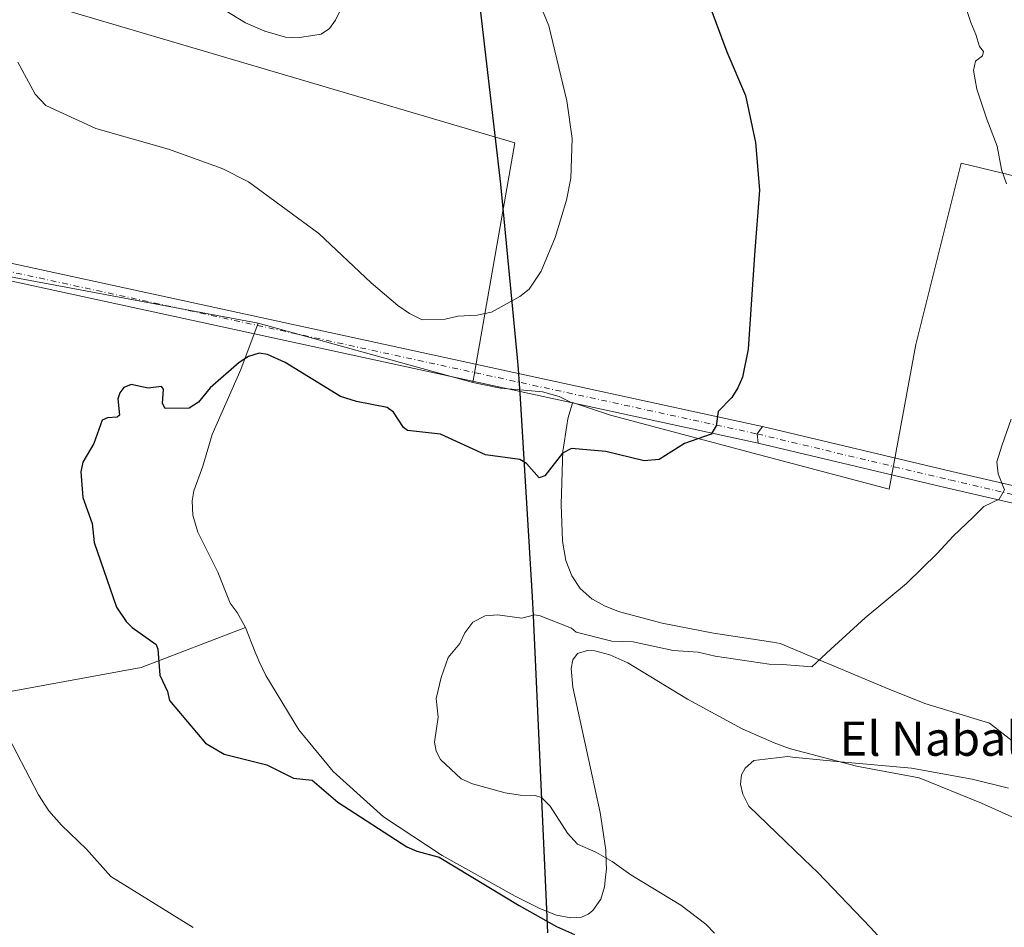
# Model space of a CAD drawing. Units: metres. Extents: x 547095 to 549649, y 4705460 to 4707503.
# Drawn here: x 547249 to 547479, y 4705763 to 4705975 of the extents above; entities that cross this region are included whole.
import ezdxf
from ezdxf.enums import TextEntityAlignment as Align

# ---------------------------------------------------------------- set-up
doc = ezdxf.new("R2010")
doc.units = ezdxf.units.M
doc.header["$MEASUREMENT"] = 0
doc.linetypes.add('DGN Style 4', pattern=[2.6384748266838614, 1.318413404963828, -0.6592067024819142, 0.001648016756204785, -0.6592067024819142])
for name, color, linetype, lineweight in [('Carretera de calzada única Cxs', 7, 'Continuous', 13), ('Carretera de calzada única eje', 7, 'DGN Style 4', 0), ('Comarca', 135, 'Continuous', 13), ('Comarca CxS', 21, 'Continuous', 0), ('Comunidad autónoma', 142, 'Continuous', 30), ('Comunidad Autónoma CxS', 142, 'Continuous', 0), ('Cultivos herbáceos CxS', 92, 'Continuous', 0), ('Cultivos leñosos CxS', 92, 'Continuous', 0), ('Curva de nivel maestra', 30, 'Continuous', 30), ('Curva de nivel normal', 30, 'Continuous', 0), ('Matorral CxS', 135, 'Continuous', 0), ('Municipio', 91, 'Continuous', 13), ('Municipio CxS', 4, 'Continuous', 0), ('Provincia', 7, 'Continuous', 0), ('Provincia CxS', 1, 'Continuous', 0), ('Texto cartográfico', 7, 'Continuous', 0)]:
    doc.layers.add(name, color=color, linetype=linetype, lineweight=lineweight)
doc.styles.add('Style-Arial', font='txt')

# ---------------------------------------------------------------- blocks, each defined once
blk = doc.blocks.new('*U3')
at = {"layer": 'Cultivos herbáceos CxS', "color": 92, "linetype": 'Continuous', "lineweight": 0}
for points in [[(547495.3613, 4705935.220899999, 417.9766999999993), (547468.6431, 4705941.658500001, 421.357999999993), (547458.0944999997, 4705899.376900001, 422.4983000000066), (547451.8822999997, 4705865.624700001, 421.7430000000023), (547421.6568999998, 4705873.660900001, 424.1674000000058), (547386.9511000002, 4705882.888300001, 426.6674000000058), (547378.0669, 4705885.838300001, 427.045499999993), (547378.0301000001, 4705885.700099999, 427.0424999999959), (547377.1511000004, 4705886.1425, 427.0788999999932), (547374.9501, 4705887.2501, 427.2333000000072), (547371.0900999998, 4705888.350099999, 427.5568000000058), (547370.3051000005, 4705888.4157, 427.5935999999929), (547365.8053000001, 4705888.7919, 427.719299999997), (547364.8701, 4705888.870100001, 427.7186999999976), (547361.3101000004, 4705889.170100001, 427.718200000003), (547354.7901, 4705890.5101, 427.7338000000018), (547364.6265000004, 4705946.451300001, 431.4199999999983), (547251.9137000004, 4705979.788899999, 431.1515999999974)], [(547160.6237000005, 4705931.371900001, 433.9336999999941), (547304.7600999996, 4705904.350099999, 427.1386999999959), (547300.7200999996, 4705893.540100001, 425.2832000000053), (547294.0201000003, 4705878.420100001, 424.2782000000007), (547291.8701, 4705870.970100001, 424.2396000000008), (547289.7600999996, 4705865.2401, 424.0872999999993), (547289.4101, 4705862.920100001, 424.0035999999964), (547289.5601000004, 4705859.530099999, 423.911500000002), (547290.7500999998, 4705855.630100001, 423.790599999993), (547295.3800999997, 4705846.2501, 423.4250999999931), (547298.2901, 4705839.0601, 423.3263000000007), (547299.8701, 4705836.880100001, 423.0149999999995), (547301.8201000001, 4705833.370100001, 422.7934999999998), (547277.5038999999, 4705824.0551, 425.3307000000059), (547245.7538999999, 4705818.234300001, 429.7878999999957)]]:
    blk.add_polyline3d(points, dxfattribs=at)
blk = doc.blocks.new('*U7')
at = {"layer": 'Cultivos leñosos CxS', "color": 92, "linetype": 'Continuous', "lineweight": 0}
for points in [[(547245.7538999999, 4705818.234300001, 429.7878999999957), (547277.5038999999, 4705824.0551, 425.3307000000059), (547301.8201000001, 4705833.370100001, 422.7934999999998), (547304.1001000004, 4705827.620100001, 422.9979000000022), (547304.9801000003, 4705825.4101, 423.0356000000029), (547306.5401, 4705822.200099999, 423.0390999999945), (547314.2500999998, 4705809.4801, 422.9177999999956), (547322.2701000003, 4705799.800100001, 422.8597000000009), (547331.6300999997, 4705791.300100001, 423.3113000000012), (547333.9700999996, 4705789.170100001, 423.5081000000064), (547347.7100999998, 4705780.210100001, 424.2701999999991), (547364.7301000003, 4705770.690099999, 424.2608999999939), (547370.4200999998, 4705767.800100001, 424.1208999999944), (547372.1401000004, 4705767.140000001, 424.0283000000054), (547372.1437999997, 4705767.138599999, 424.0280999999959), (547374.3601000002, 4705766.280099999, 424.0350999999937), (547377.6700999998, 4705765.600099999, 423.7872000000062), (547380.1901000004, 4705765.8201, 423.2810000000027), (547381.7001, 4705766.460100001, 422.8669999999984), (547382.0401, 4705766.720100001, 422.75), (547382.8201000001, 4705767.3201, 422.4872999999934), (547384.6300999997, 4705769.950099999, 421.6959999999963), (547385.5100999996, 4705772.850099999, 421.0651000000071), (547385.7701000003, 4705775.090100001, 420.6465000000026), (547386.0000999998, 4705777.040100001, 420.2878000000055), (547385.9401000004, 4705778.5601, 420.0397999999987), (547385.8201000001, 4705781.4301, 419.5816999999952), (547385.2901, 4705785.050100001, 419.0715999999957), (547384.5401, 4705790.220100001, 418.3709999999992), (547378.1700999998, 4705819.4301, 418.1401999999944), (547377.7301000003, 4705823.790100001, 419.1410999999935), (547378.1001000004, 4705825.8101, 419.6049000000058), (547379.1901000004, 4705827.300100001, 420.0081999999966), (547379.6501000002, 4705827.450099999, 420.0764000000054), (547380.5201000003, 4705827.720100001, 420.1940000000032), (547381.4801000003, 4705828.030099999, 420.3242000000028), (547383.2901, 4705827.9301, 420.4104999999981), (547386.7401000002, 4705826.9801, 420.3632999999973), (547390.9600999998, 4705825.0801, 420.2498000000051), (547404.8400999998, 4705816.6501, 418.6410999999935), (547417.6201, 4705809.7601, 416.9790999999968), (547425.0401, 4705806.420100001, 416.5862000000052), (547427.5800999999, 4705805.520099999, 416.5158999999985), (547429.1596999997, 4705804.960100001, 416.3984999999957), (547444.2427000003, 4705801.0261, 415.603099999993), (547458.8365000002, 4705798.289899999, 414.9244999999937), (547473.4303000001, 4705792.361099999, 413.6989999999932), (547486.6561000003, 4705786.4323, 413.5434999999998)], [(547481.6394999997, 4705806.0429, 417.7431999999972), (547475.2547000004, 4705811.0595, 418.0302999999985), (547460.2046999997, 4705815.620100001, 418.3398000000016), (547451.0834999997, 4705819.2685, 419.0421000000061), (547426.4617999997, 4705829.649700001, 421.1837999999989), (547424.7401000002, 4705829.9101, 421.2862000000023), (547410.9501, 4705832.0601, 421.8424999999989), (547398.9301000005, 4705834.380100001, 421.7597999999998), (547388.8101000004, 4705837.100099999, 421.604800000001), (547385.5301000001, 4705838.4301, 421.6775999999954), (547382.6901000004, 4705839.970100001, 421.7497000000003), (547382.6501000002, 4705839.9901, 421.7502999999998), (547379.8201000001, 4705842.4801, 421.8543000000063), (547377.9101, 4705845.4001, 422.1395000000048), (547376.5000999998, 4705849.0101, 422.4848999999958), (547375.7100999998, 4705853.4901, 423.0108000000037), (547375.7100999998, 4705853.5701, 423.0200999999943), (547375.4101, 4705862.090100001, 424.040599999993), (547375.8400999998, 4705874.7301, 425.5564000000013), (547375.8601000002, 4705874.9001, 425.5718999999954), (547376.7247000001, 4705880.5119, 426.4887000000017), (547376.9600999998, 4705882.040100001, 426.8545000000013), (547377.2094999999, 4705882.8937, 426.9799999999959), (547378.0301000001, 4705885.700099999, 427.0424999999959), (547378.0669, 4705885.838300001, 427.045499999993), (547386.9511000002, 4705882.888300001, 426.6674000000058), (547421.6568999998, 4705873.660900001, 424.1674000000058), (547451.8822999997, 4705865.624700001, 421.7430000000023), (547458.0944999997, 4705899.376900001, 422.4983000000066), (547468.6431, 4705941.658500001, 421.357999999993), (547495.3613, 4705935.220899999, 417.9766999999993)]]:
    blk.add_polyline3d(points, dxfattribs=at)

msp = doc.modelspace()

# ---------------------------------------------------------------- linework, layer by layer
at = {"layer": 'Carretera de calzada única Cxs', "color": 7, "linetype": 'Continuous', "lineweight": 13, "extrusion": (0.08323960118295902, -0.02951869704678744, 0.9960922724926452), "elevation": -92921.5420010846, "flags": 128}
msp.add_lwpolyline([(4618213.899217785, 1052809.887580726), (4618215.852538133, 1052810.791127103), (4618217.887757595, 1052810.254723728), (4618217.895356465, 1052810.24764056)], dxfattribs=at)
msp.add_lwpolyline([(4618213.899217785, 1052809.887580726), (4618215.852538133, 1052810.791127103), (4618217.887757595, 1052810.254723728), (4618217.895356465, 1052810.24764056)], dxfattribs=at)
at = {"layer": 'Carretera de calzada única Cxs', "color": 7, "linetype": 'Continuous', "lineweight": 13}
for points in [[(547422.3201000001, 4705880.255899999, 424.3543000000063), (547422.3108999999, 4705880.2511, 424.354800000001), (547421.1271000003, 4705878.511499999, 424.4023000000016), (547421.3224999999, 4705876.369700001, 424.3224999999948), (547231.9301000005, 4705917.520099999, 428.4499999999971), (547207.8201000001, 4705923.0601, 430.4392999999982), (547185.7701000003, 4705928.5801, 432.129700000005), (547163.7100999998, 4705933.2601, 433.831600000005), (547160.3901000004, 4705933.4001, 434.0201999999991), (547159.8249000004, 4705938.308900001, 434.0751000000019), (547164.5900999998, 4705937.170100001, 433.8319999999949), (547186.6700999998, 4705932.470100001, 432.4287999999942), (547208.7500999998, 4705926.950099999, 430.3102000000072), (547232.7600999996, 4705921.4301, 428.7504000000045), (547420.8997, 4705880.594699999, 424.4486000000034)], [(547618.7858999996, 4705830.653899999, 413.7663999999932), (547617.7361000003, 4705826.7941, 413.4134999999951), (547551.7887000004, 4705844.7293, 418.4519), (547504.9162999997, 4705856.784499999, 419.1517000000022), (547465.5629000004, 4705865.829500001, 420.9342000000034), (547421.3224999999, 4705876.369700001, 424.3224999999948), (547421.1271000003, 4705878.511499999, 424.4023000000016), (547422.3108999999, 4705880.2511, 424.354800000001), (547422.3201000001, 4705880.255899999, 424.3543000000063), (547466.4759000001, 4705869.723900001, 421.0065999999933), (547505.8627000004, 4705860.6713, 419.0978000000032), (547552.8117000004, 4705848.5963, 417.9067000000068)]]:
    msp.add_polyline3d(points, close=True, dxfattribs=at)
for points in [[(547159.8249000004, 4705938.308900001, 434.0751000000019), (547164.5900999998, 4705937.170100001, 433.8319999999949), (547186.6700999998, 4705932.470100001, 432.4287999999942), (547208.7500999998, 4705926.950099999, 430.3102000000072), (547232.7600999996, 4705921.4301, 428.7504000000045), (547420.8997, 4705880.594699999, 424.4486000000034), (547422.3201000001, 4705880.255899999, 424.3543000000063)], [(547421.3224999999, 4705876.369700001, 424.3224999999948), (547231.9301000005, 4705917.520099999, 428.4499999999971), (547207.8201000001, 4705923.0601, 430.4392999999982), (547185.7701000003, 4705928.5801, 432.129700000005), (547163.7100999998, 4705933.2601, 433.831600000005), (547160.3901000004, 4705933.4001, 434.0201999999991)], [(547422.3201000001, 4705880.255899999, 424.3543000000063), (547466.4759000001, 4705869.723900001, 421.0065999999933), (547505.8627000004, 4705860.6713, 419.0978000000032), (547552.8117000004, 4705848.5963, 417.9067000000068), (547618.7858999996, 4705830.653899999, 413.7663999999932)], [(547617.7361000003, 4705826.7941, 413.4134999999951), (547551.7887000004, 4705844.7293, 418.4519), (547504.9162999997, 4705856.784499999, 419.1517000000022), (547465.5629000004, 4705865.829500001, 420.9342000000034), (547421.3224999999, 4705876.369700001, 424.3224999999948)]]:
    msp.add_polyline3d(points, dxfattribs=at)
at = {"layer": 'Carretera de calzada única eje', "color": 7, "linetype": 'DGN Style 4', "lineweight": 0}
for points in [[(547164.1700999998, 4705935.290100001, 433.8239999999933), (547186.2401000002, 4705930.590100001, 432.2688999999955), (547208.3000999996, 4705925.0701, 430.3680000000023), (547232.3501000004, 4705919.540100001, 428.5822000000044), (547421.1271000003, 4705878.511499999, 424.4023000000016)], [(547421.1271000003, 4705878.511499999, 424.4023000000016), (547466.0192999998, 4705867.776699999, 420.9878000000026), (547505.3894999997, 4705858.7279, 419.0948000000063), (547552.3000999996, 4705846.662900001, 418.2299000000057), (547618.2609000001, 4705828.724099999, 413.5420000000013)]]:
    msp.add_polyline3d(points, dxfattribs=at)
at = {"layer": 'Comarca', "color": 135, "linetype": 'Continuous', "lineweight": 13, "flags": 128}
msp.add_lwpolyline([(547372.3109999996, 4705762.1091), (547372.097, 4705767.545099999), (547368.9999999984, 4705836.174100001), (547368.7359999995, 4705840.4891), (547365.9049999987, 4705886.749100001), (547365.4849999985, 4705893.612100001), (547365.2289999988, 4705896.270100002), (547361.322999999, 4705936.804100002), (547354.0789999998, 4705999.677100001), (547351.6029999983, 4706021.4431), (547344.3659999993, 4706085.034100002), (547334.5089999984, 4706172.550100001), (547329.6549999987, 4706208.144100001), (547327.4039999989, 4706224.654100004), (547327.0552999999, 4706227.209099999), (547326.404, 4706231.984099997), (547325.4559999997, 4706263.2541), (547324.6699999981, 4706289.1821), (547323.8869999994, 4706307.8651), (547320.8889999995, 4706379.419100001)], dxfattribs=at)
at = {"layer": 'Comarca CxS', "color": 21, "linetype": 'Continuous', "lineweight": 0, "flags": 128}
msp.add_lwpolyline([(547372.3109999987, 4705762.10905), (547372.096999999, 4705767.545050001), (547368.9999999997, 4705836.174050001), (547368.7359999985, 4705840.489050001), (547365.905, 4705886.749050001), (547365.485, 4705893.612050001), (547365.2290000002, 4705896.270050001), (547361.3230000003, 4705936.804050001), (547354.0789999987, 4705999.677050001), (547351.6029999995, 4706021.44305), (547344.3660000007, 4706085.034050002), (547334.5089999998, 4706172.550050001), (547329.6549999999, 4706208.144050002), (547327.4040000002, 4706224.65405), (547327.0553450099, 4706227.209047072), (547326.4040000011, 4706231.984049999), (547325.4560000009, 4706263.254050002), (547324.6699999993, 4706289.18205), (547323.8870000007, 4706307.86505), (547320.8890000008, 4706379.419050001)], dxfattribs=at)
at = {"layer": 'Comunidad autónoma', "color": 142, "linetype": 'Continuous', "lineweight": 30, "flags": 128}
msp.add_lwpolyline([(547372.3109999996, 4705762.1091), (547372.097, 4705767.545099999), (547368.9999999984, 4705836.174100001), (547368.7359999995, 4705840.4891), (547365.9049999987, 4705886.749100001), (547365.4849999985, 4705893.612100001), (547365.2289999988, 4705896.270100002), (547361.322999999, 4705936.804100002), (547354.0789999998, 4705999.677100001), (547351.6029999983, 4706021.4431), (547344.3659999993, 4706085.034100002), (547334.5089999984, 4706172.550100001), (547329.6549999987, 4706208.144100001), (547327.4039999989, 4706224.654100004), (547327.0552999999, 4706227.209099999), (547326.404, 4706231.984099997), (547325.4559999997, 4706263.2541), (547324.6699999981, 4706289.1821), (547323.8869999994, 4706307.8651), (547320.8889999995, 4706379.419100001)], dxfattribs=at)
at = {"layer": 'Comunidad Autónoma CxS', "color": 142, "linetype": 'Continuous', "lineweight": 0, "flags": 128}
msp.add_lwpolyline([(547372.3109999987, 4705762.10905), (547372.096999999, 4705767.545050001), (547368.9999999997, 4705836.174050001), (547368.7359999985, 4705840.489050001), (547365.905, 4705886.749050001), (547365.485, 4705893.612050001), (547365.2290000002, 4705896.270050001), (547361.3230000003, 4705936.804050001), (547354.0789999987, 4705999.677050001), (547351.6029999995, 4706021.44305), (547344.3660000007, 4706085.034050002), (547334.5089999998, 4706172.550050001), (547329.6549999999, 4706208.144050002), (547327.4040000002, 4706224.65405), (547327.0553450099, 4706227.209047072), (547326.4040000011, 4706231.984049999), (547325.4560000009, 4706263.254050002), (547324.6699999993, 4706289.18205), (547323.8870000007, 4706307.86505), (547320.8890000008, 4706379.419050001)], dxfattribs=at)
at = {"layer": 'Cultivos herbáceos CxS', "color": 92, "linetype": 'Continuous', "lineweight": 0, "extrusion": (0.04549338883982244, -0.00852881891453602, 0.9989282310655716), "elevation": -14810.37686000456, "flags": 128}
msp.add_lwpolyline([(4726172.823033407, 329007.7704501312), (4726172.823033407, 328860.9656426315)], dxfattribs=at)
at = {"layer": 'Cultivos herbáceos CxS', "color": 92, "linetype": 'Continuous', "lineweight": 0}
for points in [[(547217.7078999998, 4706159.018300001, 442.868100000007), (547178.4524999997, 4706044.231899999, 434.8227999999945), (547199.5261000004, 4706034.557700001, 434.5397999999987), (547268.5824999996, 4706021.8577, 438.2752000000037), (547251.9137000004, 4705979.788899999, 431.1515999999974), (547364.6265000004, 4705946.451300001, 431.4199999999983), (547354.7901, 4705890.5101, 427.7338000000018)], [(547651.7874999996, 4705888.1567, 413.7035999999935), (547652.8441000005, 4705877.300899999, 413.0951999999961), (547645.0346999997, 4705864.936699999, 412.7704999999987), (547635.2730999999, 4705852.5725, 412.5570000000007), (547630.7176999999, 4705841.5097, 412.4220999999961), (547625.5113000004, 4705831.748500001, 412.459799999997), (547618.3531, 4705833.7009, 412.7957000000025), (547593.6243000003, 4705844.7641, 414.3956999999937), (547570.1973000001, 4705864.938100001, 414.1910999999964), (547527.8986999998, 4705899.428900001, 416.4637999999977), (547520.0897000004, 4705909.8411, 417.5285000000004), (547510.1309000002, 4705922.0419, 417.2246000000014), (547495.3613, 4705935.220899999, 417.9766999999993), (547468.6431, 4705941.658500001, 421.357999999993), (547458.0944999997, 4705899.376900001, 422.4983000000066), (547451.8822999997, 4705865.624700001, 421.7430000000023), (547421.6568999998, 4705873.660900001, 424.1674000000058), (547386.9511000002, 4705882.888300001, 426.6674000000058), (547378.0669, 4705885.838300001, 427.045499999993), (547378.0301000001, 4705885.700099999, 427.0424999999959)], [(547304.7600999996, 4705904.350099999, 427.1386999999959), (547300.7200999996, 4705893.540100001, 425.2832000000053), (547294.0201000003, 4705878.420100001, 424.2782000000007), (547291.8701, 4705870.970100001, 424.2396000000008), (547289.7600999996, 4705865.2401, 424.0872999999993), (547289.4101, 4705862.920100001, 424.0035999999964), (547289.5601000004, 4705859.530099999, 423.911500000002), (547290.7500999998, 4705855.630100001, 423.790599999993), (547295.3800999997, 4705846.2501, 423.4250999999931), (547298.2901, 4705839.0601, 423.3263000000007), (547299.8701, 4705836.880100001, 423.0149999999995), (547301.8201000001, 4705833.370100001, 422.7934999999998)], [(547354.7901, 4705890.5101, 427.7338000000018), (547361.3101000004, 4705889.170100001, 427.718200000003), (547364.8701, 4705888.870100001, 427.7186999999976), (547365.8053000001, 4705888.7919, 427.719299999997), (547370.3051000005, 4705888.4157, 427.5935999999929), (547371.0900999998, 4705888.350099999, 427.5568000000058), (547374.9501, 4705887.2501, 427.2333000000072), (547377.1511000004, 4705886.1425, 427.0788999999932), (547378.0301000001, 4705885.700099999, 427.0424999999959)], [(547166.9527000003, 4705863.4835, 433.2456999999995), (547178.7500999998, 4705859.630100001, 432.2835999999952), (547184.8300999999, 4705857.2301, 432.0620999999956), (547190.4501, 4705854.5701, 432.0993000000017), (547194.8501000004, 4705852.030099999, 432.3371999999945), (547197.7500999998, 4705849.700099999, 432.593200000003), (547199.1201, 4705847.9801, 432.8089999999939), (547200.0401, 4705846.0701, 433.2578999999969), (547201.0000999998, 4705842.110099999, 434.1131000000024), (547202.2001, 4705825.9301, 435.1750000000029), (547203.1001000004, 4705819.9901, 435.4281999999948), (547204.3000999996, 4705814.6501, 435.7446000000054), (547206.0701000001, 4705809.170100001, 436.0347000000039), (547207.6901000004, 4705805.220100001, 436.1269999999931), (547212.9801000003, 4705795.4301, 436.4839999999967), (547245.7538999999, 4705818.234300001, 429.7878999999957), (547277.5038999999, 4705824.0551, 425.3307000000059), (547301.8201000001, 4705833.370100001, 422.7934999999998)]]:
    msp.add_polyline3d(points, dxfattribs=at)
at = {"layer": 'Cultivos leñosos CxS', "color": 92, "linetype": 'Continuous', "lineweight": 0, "extrusion": (0.04549338883982244, -0.00852881891453602, 0.9989282310655716), "elevation": -14810.37686000456, "flags": 128}
msp.add_lwpolyline([(4726172.823033407, 329007.7704501312), (4726172.823033407, 328860.9656426315)], dxfattribs=at)
at = {"layer": 'Cultivos leñosos CxS', "color": 92, "linetype": 'Continuous', "lineweight": 0, "extrusion": (-0.01104857410004136, 0.003056411463995564, 0.9999342915208573), "elevation": 8763.353440207662, "flags": 128}
msp.add_lwpolyline([(547276.0730471815, 4705899.546173104), (547326.1065684913, 4705885.706108459)], dxfattribs=at)
at = {"layer": 'Cultivos leñosos CxS', "color": 92, "linetype": 'Continuous', "lineweight": 0}
for points in [[(547217.7078999998, 4706159.018300001, 442.868100000007), (547178.4524999997, 4706044.231899999, 434.8227999999945), (547199.5261000004, 4706034.557700001, 434.5397999999987), (547268.5824999996, 4706021.8577, 438.2752000000037), (547251.9137000004, 4705979.788899999, 431.1515999999974), (547364.6265000004, 4705946.451300001, 431.4199999999983), (547354.7901, 4705890.5101, 427.7338000000018)], [(547251.9137000004, 4705979.788899999, 431.1515999999974), (547364.6265000004, 4705946.451300001, 431.4199999999983), (547354.7901, 4705890.5101, 427.7338000000018), (547304.7600999996, 4705904.350099999, 427.1386999999959), (547160.6237000005, 4705931.371900001, 433.9336999999941), (547155.3926999997, 4705976.803099999, 433.3699999999953)], [(547651.7874999996, 4705888.1567, 413.7035999999935), (547652.8441000005, 4705877.300899999, 413.0951999999961), (547645.0346999997, 4705864.936699999, 412.7704999999987), (547635.2730999999, 4705852.5725, 412.5570000000007), (547630.7176999999, 4705841.5097, 412.4220999999961), (547625.5113000004, 4705831.748500001, 412.459799999997), (547618.3531, 4705833.7009, 412.7957000000025), (547593.6243000003, 4705844.7641, 414.3956999999937), (547570.1973000001, 4705864.938100001, 414.1910999999964), (547527.8986999998, 4705899.428900001, 416.4637999999977), (547520.0897000004, 4705909.8411, 417.5285000000004), (547510.1309000002, 4705922.0419, 417.2246000000014), (547495.3613, 4705935.220899999, 417.9766999999993), (547468.6431, 4705941.658500001, 421.357999999993), (547458.0944999997, 4705899.376900001, 422.4983000000066), (547451.8822999997, 4705865.624700001, 421.7430000000023), (547421.6568999998, 4705873.660900001, 424.1674000000058), (547386.9511000002, 4705882.888300001, 426.6674000000058), (547378.0669, 4705885.838300001, 427.045499999993), (547378.0301000001, 4705885.700099999, 427.0424999999959)], [(547481.6394999997, 4705806.0429, 417.7431999999972), (547475.2547000004, 4705811.0595, 418.0302999999985), (547460.2046999997, 4705815.620100001, 418.3398000000016), (547451.0834999997, 4705819.2685, 419.0421000000061), (547426.4617999997, 4705829.649700001, 421.1837999999989), (547424.7401000002, 4705829.9101, 421.2862000000023), (547410.9501, 4705832.0601, 421.8424999999989), (547398.9301000005, 4705834.380100001, 421.7597999999998), (547388.8101000004, 4705837.100099999, 421.604800000001), (547385.5301000001, 4705838.4301, 421.6775999999954), (547382.6901000004, 4705839.970100001, 421.7497000000003), (547382.6501000002, 4705839.9901, 421.7502999999998), (547379.8201000001, 4705842.4801, 421.8543000000063), (547377.9101, 4705845.4001, 422.1395000000048), (547376.5000999998, 4705849.0101, 422.4848999999958), (547375.7100999998, 4705853.4901, 423.0108000000037), (547375.7100999998, 4705853.5701, 423.0200999999943), (547375.4101, 4705862.090100001, 424.040599999993), (547375.8400999998, 4705874.7301, 425.5564000000013), (547375.8601000002, 4705874.9001, 425.5718999999954), (547376.7247000001, 4705880.5119, 426.4887000000017), (547376.9600999998, 4705882.040100001, 426.8545000000013), (547377.2094999999, 4705882.8937, 426.9799999999959), (547378.0301000001, 4705885.700099999, 427.0424999999959)], [(547166.9527000003, 4705863.4835, 433.2456999999995), (547178.7500999998, 4705859.630100001, 432.2835999999952), (547184.8300999999, 4705857.2301, 432.0620999999956), (547190.4501, 4705854.5701, 432.0993000000017), (547194.8501000004, 4705852.030099999, 432.3371999999945), (547197.7500999998, 4705849.700099999, 432.593200000003), (547199.1201, 4705847.9801, 432.8089999999939), (547200.0401, 4705846.0701, 433.2578999999969), (547201.0000999998, 4705842.110099999, 434.1131000000024), (547202.2001, 4705825.9301, 435.1750000000029), (547203.1001000004, 4705819.9901, 435.4281999999948), (547204.3000999996, 4705814.6501, 435.7446000000054), (547206.0701000001, 4705809.170100001, 436.0347000000039), (547207.6901000004, 4705805.220100001, 436.1269999999931), (547212.9801000003, 4705795.4301, 436.4839999999967), (547245.7538999999, 4705818.234300001, 429.7878999999957), (547277.5038999999, 4705824.0551, 425.3307000000059), (547301.8201000001, 4705833.370100001, 422.7934999999998)], [(547301.8201000001, 4705833.370100001, 422.7934999999998), (547304.1001000004, 4705827.620100001, 422.9979000000022), (547304.9801000003, 4705825.4101, 423.0356000000029), (547306.5401, 4705822.200099999, 423.0390999999945), (547314.2500999998, 4705809.4801, 422.9177999999956), (547322.2701000003, 4705799.800100001, 422.8597000000009), (547331.6300999997, 4705791.300100001, 423.3113000000012), (547333.9700999996, 4705789.170100001, 423.5081000000064), (547347.7100999998, 4705780.210100001, 424.2701999999991), (547364.7301000003, 4705770.690099999, 424.2608999999939), (547370.4200999998, 4705767.800100001, 424.1208999999944), (547372.1401000004, 4705767.140000001, 424.0283000000054), (547372.1437999997, 4705767.138599999, 424.0280999999959), (547374.3601000002, 4705766.280099999, 424.0350999999937), (547377.6700999998, 4705765.600099999, 423.7872000000062), (547380.1901000004, 4705765.8201, 423.2810000000027), (547381.7001, 4705766.460100001, 422.8669999999984), (547382.0401, 4705766.720100001, 422.75), (547382.8201000001, 4705767.3201, 422.4872999999934), (547384.6300999997, 4705769.950099999, 421.6959999999963), (547385.5100999996, 4705772.850099999, 421.0651000000071), (547385.7701000003, 4705775.090100001, 420.6465000000026), (547386.0000999998, 4705777.040100001, 420.2878000000055), (547385.9401000004, 4705778.5601, 420.0397999999987), (547385.8201000001, 4705781.4301, 419.5816999999952), (547385.2901, 4705785.050100001, 419.0715999999957), (547384.5401, 4705790.220100001, 418.3709999999992), (547378.1700999998, 4705819.4301, 418.1401999999944), (547377.7301000003, 4705823.790100001, 419.1410999999935), (547378.1001000004, 4705825.8101, 419.6049000000058), (547379.1901000004, 4705827.300100001, 420.0081999999966), (547379.6501000002, 4705827.450099999, 420.0764000000054), (547380.5201000003, 4705827.720100001, 420.1940000000032), (547381.4801000003, 4705828.030099999, 420.3242000000028), (547383.2901, 4705827.9301, 420.4104999999981), (547386.7401000002, 4705826.9801, 420.3632999999973), (547390.9600999998, 4705825.0801, 420.2498000000051), (547404.8400999998, 4705816.6501, 418.6410999999935), (547417.6201, 4705809.7601, 416.9790999999968), (547425.0401, 4705806.420100001, 416.5862000000052), (547427.5800999999, 4705805.520099999, 416.5158999999985), (547429.1596999997, 4705804.960100001, 416.3984999999957), (547444.2427000003, 4705801.0261, 415.603099999993), (547458.8365000002, 4705798.289899999, 414.9244999999937), (547473.4303000001, 4705792.361099999, 413.6989999999932), (547486.6561000003, 4705786.4323, 413.5434999999998)]]:
    msp.add_polyline3d(points, dxfattribs=at)
at = {"layer": 'Curva de nivel maestra', "color": 30, "linetype": 'Continuous', "lineweight": 30, "elevation": 425, "flags": 128}
msp.add_lwpolyline([(547410.2999999998, 4705977.690099999), (547414.0599999996, 4705967.640100001), (547418.4199999999, 4705957.440099999), (547420.6799999997, 4705946.5101), (547421.6500000004, 4705935.350099999), (547420.5199999996, 4705920.2601), (547418.9699999997, 4705898.2601), (547417.6600000003, 4705891.720100001), (547416.5999999996, 4705889.280099999), (547415.2100000001, 4705887.0001), (547412.04, 4705883.780099999), (547411.5300000003, 4705880.440099999), (547410.3700000001, 4705878.4901), (547404.2000000002, 4705876.300100001), (547398.29, 4705872.5601), (547394.75, 4705872.2501), (547385.79, 4705874.4101), (547377.8099999996, 4705875.100099999), (547375.7599999999, 4705874.030099999), (547371.6399999997, 4705868.770099999), (547370.2699999996, 4705868.2601), (547367.3499999996, 4705871.610099999), (547365.8099999996, 4705872.520099999), (547357.79, 4705873.610099999), (547347.2999999998, 4705878.450099999), (547339.6299999999, 4705879.280099999), (547338.6600000003, 4705880.020099999), (547336.3099999996, 4705883.5701), (547334.8399999999, 4705884.6601), (547327.6699999999, 4705886.0701), (547323.9800000004, 4705887.270099999), (547311.0999999996, 4705895.190099999), (547306.9699999997, 4705897.0601), (547304.9900000002, 4705897.3301), (547302.5300000003, 4705896.590100001), (547300.3799999999, 4705895.190099999), (547293.5999999996, 4705889.2301), (547290.9000000004, 4705885.890100001), (547288.7000000002, 4705884.520099999), (547283.1299999999, 4705884.460100001), (547282.5099999999, 4705885.6501), (547282.7000000002, 4705888.940099999), (547282.2699999996, 4705889.590100001), (547279.1699999999, 4705889.220100001), (547275.2000000002, 4705890.050100001), (547273.5, 4705889.350099999), (547272.5300000003, 4705888.140100001), (547272.0300000003, 4705886.690099999), (547272.4400000004, 4705882.870100001), (547271.8799999999, 4705882.4301), (547269.6799999997, 4705882.290100001), (547268.4400000004, 4705881.690099999), (547266.4600000001, 4705876.2601), (547263.9000000004, 4705871.940099999), (547263.4199999999, 4705869.640100001), (547263.8899999997, 4705863.6501), (547266.1200000001, 4705857.590100001), (547266.5499999998, 4705853.190099999), (547271.7599999999, 4705838.130100001), (547274, 4705834.7601), (547275.4299999997, 4705833.3301), (547281, 4705829.360099999), (547281.3899999997, 4705828.270099999), (547281.8600000005, 4705822.2401), (547283.6600000003, 4705818.4101), (547284.0899999999, 4705816.3301), (547292.5099999999, 4705806.340100001), (547296.8600000005, 4705803.790100001), (547306.8099999996, 4705801.3301), (547313.0099999999, 4705798.200099999), (547317.3600000005, 4705797.770099999), (547323.3399999999, 4705792.600099999), (547339.4199999999, 4705782.200099999), (547341.7400000002, 4705781.1601), (547347, 4705779.790100001), (547365.5899999999, 4705768.540100001), (547374.29, 4705763.5801), (547378.5199999996, 4705761.720100001)], dxfattribs=at)
at = {"layer": 'Curva de nivel normal', "color": 30, "linetype": 'Continuous', "lineweight": 0, "flags": 128}
for points, elevation in [([(547297.2199999997, 4705977.1801), (547301.8300000001, 4705974.4101), (547306.3700000001, 4705972.460100001), (547311.1200000001, 4705971.100099999), (547313.9400000004, 4705970.940099999), (547319.5, 4705971.7501), (547321.4199999999, 4705973.130100001), (547322.7800000003, 4705975.0601), (547326.1200000001, 4705981.940099999)], 435), ([(547370.5499999998, 4705978.610099999), (547372.5300000003, 4705973.6801), (547376.7300000004, 4705956.2301), (547377.9600000001, 4705947.4001), (547377.6500000004, 4705938.190099999), (547376.6799999997, 4705933.0801), (547374.0199999996, 4705924.3201), (547370.75, 4705916.5001), (547367.9199999999, 4705912.2501), (547365.7999999998, 4705910.590100001), (547359.2000000002, 4705906.940099999), (547355.8600000005, 4705906.2401), (547351.3499999996, 4705906.0001), (547348.3799999999, 4705905.270099999), (547343.0300000003, 4705905.110099999), (547340.0599999996, 4705906.5801), (547337.3600000005, 4705908.5001), (547331.0999999996, 4705913.7401), (547318.9400000004, 4705925.2401), (547302.5499999998, 4705937.3201), (547296.3700000001, 4705940.420100001), (547283.8799999999, 4705944.970100001), (547266.9100000003, 4705949.7501), (547255.2699999996, 4705955.1601), (547252.8099999996, 4705957.800100001), (547248.7199999997, 4705965.2401)], 430), ([(547479.2199999997, 4705936.860099999), (547478.04, 4705940.220100001), (547477.0300000003, 4705945.640100001), (547474.6399999997, 4705951.970100001), (547472.3499999996, 4705958.970100001), (547471.54, 4705963.3101), (547472.0300000003, 4705965.4901), (547473.6600000003, 4705966.720100001), (547473.9000000004, 4705967.690099999), (547472.9199999999, 4705968.870100001), (547472.1100000005, 4705971.720100001), (547470.9100000003, 4705974.520099999), (547469.9800000004, 4705977.2601)], 420), ([(547411.1699999999, 4705762.050100001), (547409.1399999997, 4705764.120100001), (547403.3399999999, 4705768.5701), (547391.6500000004, 4705775.6501), (547387.2800000003, 4705778.7401), (547383.4699999997, 4705780.970100001), (547379.2400000002, 4705782.840100001), (547376.9199999999, 4705785.360099999), (547372.8700000001, 4705791.700099999), (547370.8300000001, 4705793.710100001), (547369.3200000003, 4705794.200099999), (547365.8200000003, 4705794.2601), (547362.3799999999, 4705794.8301), (547354.7100000001, 4705796.860099999), (547352.1399999997, 4705798.0701), (547347.2699999996, 4705802.5801), (547346.29, 4705804.520099999), (547345.8799999999, 4705806.6501), (547346.7400000002, 4705812.440099999), (547346.2599999999, 4705816.770099999), (547347.4299999997, 4705821.6801), (547349.0800000001, 4705826.350099999), (547351.7999999998, 4705829.640100001), (547352.9699999997, 4705832.0801), (547354.8300000001, 4705834.610099999), (547357.7199999997, 4705836.110099999), (547360.5899999999, 4705836.290100001), (547366.2800000003, 4705835.5601), (547369.2000000002, 4705836.3101), (547370.5199999996, 4705836.120100001), (547377.8600000005, 4705833.190099999), (547378.9400000004, 4705832.290100001), (547387.2100000001, 4705830.1501), (547392.1699999999, 4705829.9901), (547401.4900000002, 4705827.960100001), (547407.3700000001, 4705827.600099999), (547411.2800000003, 4705826.6601), (547423.9299999997, 4705824.780099999), (547427, 4705824.7301), (547433.8399999999, 4705824.190099999), (547438.2999999998, 4705828.3101), (547446.3099999996, 4705835.6501), (547455.8799999999, 4705843.620100001), (547463.0800000001, 4705850.600099999), (547466.7599999999, 4705854.6601), (547471.4800000004, 4705859.0801), (547473.9699999997, 4705861.590100001), (547477.4800000004, 4705863.3101), (547478.7400000002, 4705865.5001), (547477.25, 4705869.210100001), (547477.0099999999, 4705871.9801), (547478.2199999997, 4705875.9801), (547480.3399999999, 4705881.9801)], 420), ([(547245.5899999999, 4705809.700099999), (547253.5899999999, 4705794.3101), (547255.9900000002, 4705790.5601), (547258.9199999999, 4705787.220100001), (547264.7300000004, 4705781.6601), (547270.4500000002, 4705775.3101), (547289.6399999997, 4705763.340100001)], 430), ([(547479.7300000004, 4705795.850099999), (547471.2400000002, 4705798.0001), (547457.0800000001, 4705800.520099999), (547439.7000000002, 4705802.140100001), (547429.3600000005, 4705803.110099999), (547428.25, 4705803.270099999), (547420.3200000003, 4705802.300100001), (547418.2699999996, 4705800.5801), (547417.4400000004, 4705798.9801), (547417.2300000004, 4705796.8101), (547417.7300000004, 4705794.520099999), (547419.1500000004, 4705791.6501), (547431.9600000001, 4705779.3101), (547435.2300000004, 4705776.190099999), (547447.4699999997, 4705763.440099999), (547458.8099999996, 4705751.100099999), (547472.1200000001, 4705739.0801), (547480.2199999997, 4705732.790100001)], 415)]:
    msp.add_lwpolyline(points, dxfattribs=dict(at, elevation=elevation))
at = {"layer": 'Matorral CxS', "color": 135, "linetype": 'Continuous', "lineweight": 0, "extrusion": (-0.01104857410004136, 0.003056411463995564, 0.9999342915208573), "elevation": 8763.353440207662, "flags": 128}
msp.add_lwpolyline([(547276.0730471815, 4705899.546173104), (547326.1065684913, 4705885.706108459)], dxfattribs=at)
at = {"layer": 'Matorral CxS', "color": 135, "linetype": 'Continuous', "lineweight": 0}
for points in [[(547486.6561000003, 4705786.4323, 413.5434999999998), (547473.4303000001, 4705792.361099999, 413.6989999999932), (547458.8365000002, 4705798.289899999, 414.9244999999937), (547444.2427000003, 4705801.0261, 415.603099999993), (547429.1596999997, 4705804.960100001, 416.3984999999957), (547427.5800999999, 4705805.520099999, 416.5158999999985), (547425.0401, 4705806.420100001, 416.5862000000052), (547417.6201, 4705809.7601, 416.9790999999968), (547404.8400999998, 4705816.6501, 418.6410999999935), (547390.9600999998, 4705825.0801, 420.2498000000051), (547386.7401000002, 4705826.9801, 420.3632999999973), (547383.2901, 4705827.9301, 420.4104999999981), (547381.4801000003, 4705828.030099999, 420.3242000000028), (547380.5201000003, 4705827.720100001, 420.1940000000032), (547379.6501000002, 4705827.450099999, 420.0764000000054), (547379.1901000004, 4705827.300100001, 420.0081999999966), (547378.1001000004, 4705825.8101, 419.6049000000058), (547377.7301000003, 4705823.790100001, 419.1410999999935), (547378.1700999998, 4705819.4301, 418.1401999999944), (547384.5401, 4705790.220100001, 418.3709999999992), (547385.2901, 4705785.050100001, 419.0715999999957), (547385.8201000001, 4705781.4301, 419.5816999999952), (547385.9401000004, 4705778.5601, 420.0397999999987), (547386.0000999998, 4705777.040100001, 420.2878000000055), (547385.7701000003, 4705775.090100001, 420.6465000000026), (547385.5100999996, 4705772.850099999, 421.0651000000071), (547384.6300999997, 4705769.950099999, 421.6959999999963), (547382.8201000001, 4705767.3201, 422.4872999999934), (547382.0401, 4705766.720100001, 422.75), (547381.7001, 4705766.460100001, 422.8669999999984), (547380.1901000004, 4705765.8201, 423.2810000000027), (547377.6700999998, 4705765.600099999, 423.7872000000062), (547374.3601000002, 4705766.280099999, 424.0350999999937), (547372.1437999997, 4705767.138599999, 424.0280999999959), (547372.1401000004, 4705767.140000001, 424.0283000000054), (547370.4200999998, 4705767.800100001, 424.1208999999944), (547364.7301000003, 4705770.690099999, 424.2608999999939), (547347.7100999998, 4705780.210100001, 424.2701999999991), (547333.9700999996, 4705789.170100001, 423.5081000000064), (547331.6300999997, 4705791.300100001, 423.3113000000012), (547322.2701000003, 4705799.800100001, 422.8597000000009), (547314.2500999998, 4705809.4801, 422.9177999999956), (547306.5401, 4705822.200099999, 423.0390999999945), (547304.9801000003, 4705825.4101, 423.0356000000029), (547304.1001000004, 4705827.620100001, 422.9979000000022), (547301.8201000001, 4705833.370100001, 422.7934999999998), (547299.8701, 4705836.880100001, 423.0149999999995), (547298.2901, 4705839.0601, 423.3263000000007), (547295.3800999997, 4705846.2501, 423.4250999999931), (547290.7500999998, 4705855.630100001, 423.790599999993), (547289.5601000004, 4705859.530099999, 423.911500000002), (547289.4101, 4705862.920100001, 424.0035999999964), (547289.7600999996, 4705865.2401, 424.0872999999993), (547291.8701, 4705870.970100001, 424.2396000000008), (547294.0201000003, 4705878.420100001, 424.2782000000007), (547300.7200999996, 4705893.540100001, 425.2832000000053), (547304.7600999996, 4705904.350099999, 427.1386999999959), (547354.7901, 4705890.5101, 427.7338000000018), (547361.3101000004, 4705889.170100001, 427.718200000003), (547364.8701, 4705888.870100001, 427.7186999999976), (547365.8053000001, 4705888.7919, 427.719299999997), (547370.3051000005, 4705888.4157, 427.5935999999929), (547371.0900999998, 4705888.350099999, 427.5568000000058), (547374.9501, 4705887.2501, 427.2333000000072), (547377.1511000004, 4705886.1425, 427.0788999999932), (547378.0301000001, 4705885.700099999, 427.0424999999959), (547377.2094999999, 4705882.8937, 426.9799999999959), (547376.9600999998, 4705882.040100001, 426.8545000000013), (547376.7247000001, 4705880.5119, 426.4887000000017), (547375.8601000002, 4705874.9001, 425.5718999999954), (547375.8400999998, 4705874.7301, 425.5564000000013), (547375.4101, 4705862.090100001, 424.040599999993), (547375.7100999998, 4705853.5701, 423.0200999999943), (547375.7100999998, 4705853.4901, 423.0108000000037), (547376.5000999998, 4705849.0101, 422.4848999999958), (547377.9101, 4705845.4001, 422.1395000000048), (547379.8201000001, 4705842.4801, 421.8543000000063), (547382.6501000002, 4705839.9901, 421.7502999999998), (547382.6901000004, 4705839.970100001, 421.7497000000003), (547385.5301000001, 4705838.4301, 421.6775999999954), (547388.8101000004, 4705837.100099999, 421.604800000001), (547398.9301000005, 4705834.380100001, 421.7597999999998), (547410.9501, 4705832.0601, 421.8424999999989), (547424.7401000002, 4705829.9101, 421.2862000000023), (547426.4617999997, 4705829.649700001, 421.1837999999989), (547451.0834999997, 4705819.2685, 419.0421000000061), (547460.2046999997, 4705815.620100001, 418.3398000000016), (547475.2547000004, 4705811.0595, 418.0302999999985), (547481.6394999997, 4705806.0429, 417.7431999999972)], [(547304.7600999996, 4705904.350099999, 427.1386999999959), (547300.7200999996, 4705893.540100001, 425.2832000000053), (547294.0201000003, 4705878.420100001, 424.2782000000007), (547291.8701, 4705870.970100001, 424.2396000000008), (547289.7600999996, 4705865.2401, 424.0872999999993), (547289.4101, 4705862.920100001, 424.0035999999964), (547289.5601000004, 4705859.530099999, 423.911500000002), (547290.7500999998, 4705855.630100001, 423.790599999993), (547295.3800999997, 4705846.2501, 423.4250999999931), (547298.2901, 4705839.0601, 423.3263000000007), (547299.8701, 4705836.880100001, 423.0149999999995), (547301.8201000001, 4705833.370100001, 422.7934999999998)], [(547354.7901, 4705890.5101, 427.7338000000018), (547361.3101000004, 4705889.170100001, 427.718200000003), (547364.8701, 4705888.870100001, 427.7186999999976), (547365.8053000001, 4705888.7919, 427.719299999997), (547370.3051000005, 4705888.4157, 427.5935999999929), (547371.0900999998, 4705888.350099999, 427.5568000000058), (547374.9501, 4705887.2501, 427.2333000000072), (547377.1511000004, 4705886.1425, 427.0788999999932), (547378.0301000001, 4705885.700099999, 427.0424999999959)], [(547481.6394999997, 4705806.0429, 417.7431999999972), (547475.2547000004, 4705811.0595, 418.0302999999985), (547460.2046999997, 4705815.620100001, 418.3398000000016), (547451.0834999997, 4705819.2685, 419.0421000000061), (547426.4617999997, 4705829.649700001, 421.1837999999989), (547424.7401000002, 4705829.9101, 421.2862000000023), (547410.9501, 4705832.0601, 421.8424999999989), (547398.9301000005, 4705834.380100001, 421.7597999999998), (547388.8101000004, 4705837.100099999, 421.604800000001), (547385.5301000001, 4705838.4301, 421.6775999999954), (547382.6901000004, 4705839.970100001, 421.7497000000003), (547382.6501000002, 4705839.9901, 421.7502999999998), (547379.8201000001, 4705842.4801, 421.8543000000063), (547377.9101, 4705845.4001, 422.1395000000048), (547376.5000999998, 4705849.0101, 422.4848999999958), (547375.7100999998, 4705853.4901, 423.0108000000037), (547375.7100999998, 4705853.5701, 423.0200999999943), (547375.4101, 4705862.090100001, 424.040599999993), (547375.8400999998, 4705874.7301, 425.5564000000013), (547375.8601000002, 4705874.9001, 425.5718999999954), (547376.7247000001, 4705880.5119, 426.4887000000017), (547376.9600999998, 4705882.040100001, 426.8545000000013), (547377.2094999999, 4705882.8937, 426.9799999999959), (547378.0301000001, 4705885.700099999, 427.0424999999959)], [(547301.8201000001, 4705833.370100001, 422.7934999999998), (547304.1001000004, 4705827.620100001, 422.9979000000022), (547304.9801000003, 4705825.4101, 423.0356000000029), (547306.5401, 4705822.200099999, 423.0390999999945), (547314.2500999998, 4705809.4801, 422.9177999999956), (547322.2701000003, 4705799.800100001, 422.8597000000009), (547331.6300999997, 4705791.300100001, 423.3113000000012), (547333.9700999996, 4705789.170100001, 423.5081000000064), (547347.7100999998, 4705780.210100001, 424.2701999999991), (547364.7301000003, 4705770.690099999, 424.2608999999939), (547370.4200999998, 4705767.800100001, 424.1208999999944), (547372.1401000004, 4705767.140000001, 424.0283000000054), (547372.1437999997, 4705767.138599999, 424.0280999999959), (547374.3601000002, 4705766.280099999, 424.0350999999937), (547377.6700999998, 4705765.600099999, 423.7872000000062), (547380.1901000004, 4705765.8201, 423.2810000000027), (547381.7001, 4705766.460100001, 422.8669999999984), (547382.0401, 4705766.720100001, 422.75), (547382.8201000001, 4705767.3201, 422.4872999999934), (547384.6300999997, 4705769.950099999, 421.6959999999963), (547385.5100999996, 4705772.850099999, 421.0651000000071), (547385.7701000003, 4705775.090100001, 420.6465000000026), (547386.0000999998, 4705777.040100001, 420.2878000000055), (547385.9401000004, 4705778.5601, 420.0397999999987), (547385.8201000001, 4705781.4301, 419.5816999999952), (547385.2901, 4705785.050100001, 419.0715999999957), (547384.5401, 4705790.220100001, 418.3709999999992), (547378.1700999998, 4705819.4301, 418.1401999999944), (547377.7301000003, 4705823.790100001, 419.1410999999935), (547378.1001000004, 4705825.8101, 419.6049000000058), (547379.1901000004, 4705827.300100001, 420.0081999999966), (547379.6501000002, 4705827.450099999, 420.0764000000054), (547380.5201000003, 4705827.720100001, 420.1940000000032), (547381.4801000003, 4705828.030099999, 420.3242000000028), (547383.2901, 4705827.9301, 420.4104999999981), (547386.7401000002, 4705826.9801, 420.3632999999973), (547390.9600999998, 4705825.0801, 420.2498000000051), (547404.8400999998, 4705816.6501, 418.6410999999935), (547417.6201, 4705809.7601, 416.9790999999968), (547425.0401, 4705806.420100001, 416.5862000000052), (547427.5800999999, 4705805.520099999, 416.5158999999985), (547429.1596999997, 4705804.960100001, 416.3984999999957), (547444.2427000003, 4705801.0261, 415.603099999993), (547458.8365000002, 4705798.289899999, 414.9244999999937), (547473.4303000001, 4705792.361099999, 413.6989999999932), (547486.6561000003, 4705786.4323, 413.5434999999998)]]:
    msp.add_polyline3d(points, dxfattribs=at)
at = {"layer": 'Municipio', "color": 91, "linetype": 'Continuous', "lineweight": 13, "flags": 128}
msp.add_lwpolyline([(547372.3109999996, 4705762.1091), (547372.097, 4705767.545099999), (547368.9999999984, 4705836.174100001), (547368.7359999995, 4705840.4891), (547365.9049999987, 4705886.749100001), (547365.4849999985, 4705893.612100001), (547365.2289999988, 4705896.270100002), (547361.322999999, 4705936.804100002), (547354.0789999998, 4705999.677100001), (547351.6029999983, 4706021.4431), (547344.3659999993, 4706085.034100002), (547334.5089999984, 4706172.550100001), (547329.6549999987, 4706208.144100001), (547327.4039999989, 4706224.654100004), (547327.0552999999, 4706227.209099999), (547326.404, 4706231.984099997), (547325.4559999997, 4706263.2541), (547324.6699999981, 4706289.1821), (547323.8869999994, 4706307.8651), (547320.8889999995, 4706379.419100001)], dxfattribs=at)
at = {"layer": 'Municipio CxS', "color": 4, "linetype": 'Continuous', "lineweight": 0, "flags": 128}
msp.add_lwpolyline([(547372.3109999987, 4705762.10905), (547372.096999999, 4705767.545050001), (547368.9999999997, 4705836.174050001), (547368.7359999985, 4705840.489050001), (547365.905, 4705886.749050001), (547365.485, 4705893.612050001), (547365.2290000002, 4705896.270050001), (547361.3230000003, 4705936.804050001), (547354.0789999987, 4705999.677050001), (547351.6029999995, 4706021.44305), (547344.3660000007, 4706085.034050002), (547334.5089999998, 4706172.550050001), (547329.6549999999, 4706208.144050002), (547327.4040000002, 4706224.65405), (547327.0553450099, 4706227.209047072), (547326.4040000011, 4706231.984049999), (547325.4560000009, 4706263.254050002), (547324.6699999993, 4706289.18205), (547323.8870000007, 4706307.86505), (547320.8890000008, 4706379.419050001)], dxfattribs=at)
at = {"layer": 'Provincia', "color": 7, "linetype": 'Continuous', "lineweight": 0, "flags": 128}
msp.add_lwpolyline([(547372.3109999996, 4705762.1091), (547372.097, 4705767.545099999), (547368.9999999984, 4705836.174100001), (547368.7359999995, 4705840.4891), (547365.9049999987, 4705886.749100001), (547365.4849999985, 4705893.612100001), (547365.2289999988, 4705896.270100002), (547361.322999999, 4705936.804100002), (547354.0789999998, 4705999.677100001), (547351.6029999983, 4706021.4431), (547344.3659999993, 4706085.034100002), (547334.5089999984, 4706172.550100001), (547329.6549999987, 4706208.144100001), (547327.4039999989, 4706224.654100004), (547327.0552999999, 4706227.209099999), (547326.404, 4706231.984099997), (547325.4559999997, 4706263.2541), (547324.6699999981, 4706289.1821), (547323.8869999994, 4706307.8651), (547320.8889999995, 4706379.419100001)], dxfattribs=at)
at = {"layer": 'Provincia CxS', "color": 1, "linetype": 'Continuous', "lineweight": 0, "flags": 128}
msp.add_lwpolyline([(547372.3109999987, 4705762.10905), (547372.096999999, 4705767.545050001), (547368.9999999997, 4705836.174050001), (547368.7359999985, 4705840.489050001), (547365.905, 4705886.749050001), (547365.485, 4705893.612050001), (547365.2290000002, 4705896.270050001), (547361.3230000003, 4705936.804050001), (547354.0789999987, 4705999.677050001), (547351.6029999995, 4706021.44305), (547344.3660000007, 4706085.034050002), (547334.5089999998, 4706172.550050001), (547329.6549999999, 4706208.144050002), (547327.4040000002, 4706224.65405), (547327.0553450099, 4706227.209047072), (547326.4040000011, 4706231.984049999), (547325.4560000009, 4706263.254050002), (547324.6699999993, 4706289.18205), (547323.8870000007, 4706307.86505), (547320.8890000008, 4706379.419050001)], dxfattribs=at)

# ---------------------------------------------------------------- block references
at = {"layer": 'Cultivos herbáceos CxS', "color": 92, "linetype": 'Continuous', "lineweight": 0}
msp.add_blockref('*U3', (0, 0), dxfattribs=at)
at = {"layer": 'Cultivos leñosos CxS', "color": 92, "linetype": 'Continuous', "lineweight": 0}
msp.add_blockref('*U7', (0, 0), dxfattribs=at)

# ---------------------------------------------------------------- texts
at = {"layer": 'Texto cartográfico', "color": 7, "linetype": 'Continuous', "lineweight": 0, "style": 'Style-Arial'}
msp.add_text('El Nabal', height=8, dxfattribs=at).set_placement((547461.3346024387, 4705807.430149999), align=Align.MIDDLE_CENTER)

doc.saveas('drawing.dxf')
